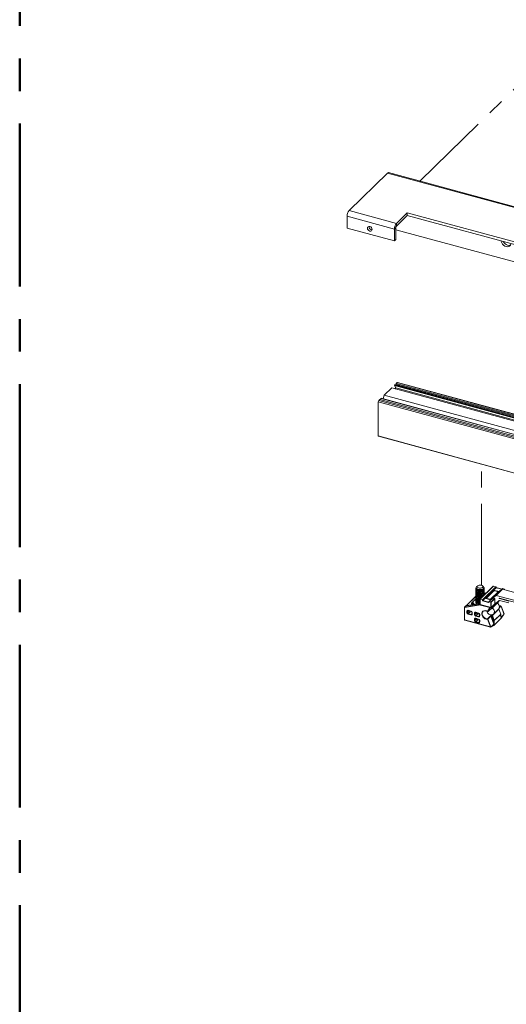
# Paper-space layout 'Sheet3' of a CAD drawing. Units: millimetres. Extents: x 0 to 420, y 0 to 297.
# Drawn here: x 212 to 250, y 173 to 250 of the extents above; entities that cross this region are included whole.
import ezdxf

# ---------------------------------------------------------------- set-up
doc = ezdxf.new("R2010")
doc.units = ezdxf.units.MM
doc.linetypes.add('CENTERX2', pattern=[20.32, 12.7, -2.54, 2.54, -2.54])
doc.linetypes.add('PHANTOM', pattern=[12.7, 6.35, -1.27, 1.27, -1.27, 1.27, -1.27])

psp = doc.layouts.new('Sheet3')

# ---------------------------------------------------------------- linework, layer by layer
at = {"color": 242, "linetype": 'CENTERX2', "lineweight": 50, "true_color": 0xdf2042}
psp.add_line((211.7048, 5.5539), (211.7048, 289.5708), dxfattribs=at)
at = {"color": 7, "linetype": 'PHANTOM', "lineweight": 18}
for p, q in [((242.934, 237.2894), (251.3317, 245.4859)), ((247.7396, 205.766), (247.7396, 215.2068))]:
    psp.add_line(p, q, dxfattribs=at)
at = {"color": 7, "linetype": 'Continuous', "lineweight": 18}
for p, q in [((240.4031, 237.9175), (237.4085, 234.9947)), ((397.7559, 195.1524), (240.4031, 237.9175)), ((397.8433, 195.1884), (240.4906, 237.9535)), ((237.4085, 234.9947), (241.0936, 233.9932)), ((237.2529, 234.5571), (240.938, 233.5556)), ((237.2529, 234.5571), (237.2529, 233.6285)), ((241.9492, 234.8283), (241.0936, 233.9932)), ((241.0936, 233.7789), (241.9492, 234.614)), ((391.9318, 194.0662), (241.9492, 234.8283)), ((241.9492, 234.614), (241.9492, 234.8283)), ((241.9492, 234.614), (391.76, 193.8986)), ((237.2529, 233.6285), (240.938, 232.627)), ((241.0547, 233.6695), (240.938, 233.5556)), ((240.938, 232.627), (240.938, 233.5556)), ((241.0547, 232.7409), (241.0547, 233.6695)), ((390.9206, 192.7728), (241.0547, 233.5031)), ((241.0936, 233.9932), (241.0936, 233.7789)), ((241.0547, 232.7409), (240.938, 232.627)), ((240.1465, 220.6011), (240.7299, 221.1705)), ((240.7299, 221.1705), (396.6086, 178.806)), ((240.9595, 221.3499), (396.8382, 178.9854)), ((241.0409, 221.1705), (240.9595, 221.3499)), ((240.9726, 221.3941), (241.0709, 221.4416)), ((240.9726, 221.3941), (396.8513, 179.0296)), ((240.9732, 221.1044), (241.0409, 221.1705)), ((241.0409, 221.1705), (396.9196, 178.806)), ((241.0709, 221.4416), (241.0799, 221.5122)), ((241.0709, 221.4416), (396.9496, 179.0771)), ((241.0799, 221.5122), (241.1577, 221.5881)), ((241.0799, 221.5122), (396.9586, 179.1477)), ((397.0364, 179.2236), (241.1577, 221.5881)), ((397.0582, 179.2326), (241.1795, 221.5971)), ((240.0771, 220.3127), (240.1465, 220.6011)), ((240.1465, 220.6011), (396.0252, 178.2366)), ((395.5585, 177.7097), (239.6798, 220.0742)), ((239.6798, 217.4162), (239.6798, 220.0742)), ((239.7187, 220.1836), (239.7965, 220.2595)), ((239.7187, 220.1836), (395.5974, 177.8191)), ((239.7965, 220.2595), (395.6752, 177.895)), ((239.8345, 220.2492), (239.9037, 220.3508)), ((239.9037, 220.3508), (395.7824, 177.9863)), ((395.792, 177.9927), (239.9133, 220.3572)), ((239.6798, 217.4162), (395.5585, 175.0517)), ((239.6883, 217.395), (395.567, 175.0305)), ((247.2908, 205.5402), (247.2908, 205.5211)), ((247.2908, 205.452), (247.2908, 205.4329)), ((247.2908, 205.3638), (247.2908, 205.3446)), ((247.2908, 205.2755), (247.2908, 205.2564)), ((247.2908, 205.1873), (247.2908, 205.1682)), ((247.2908, 205.0991), (247.2908, 205.0799)), ((247.4409, 205.735), (247.3766, 205.6909)), ((247.4529, 205.3738), (247.4825, 205.3647)), ((247.4529, 205.2855), (247.4825, 205.2764)), ((247.4529, 205.1973), (247.4825, 205.1882)), ((247.4529, 205.1091), (247.4825, 205.1)), ((247.4651, 205.4582), (247.4825, 205.4529)), ((248.6532, 205.71), (247.6187, 204.7003)), ((248.6649, 205.7123), (247.6304, 204.7026)), ((247.7657, 205.4529), (247.7831, 205.4582)), ((247.7657, 205.3647), (247.7952, 205.3738)), ((247.7657, 205.2764), (247.7952, 205.2855)), ((247.7657, 205.1882), (247.7952, 205.1973)), ((247.7657, 205.1), (247.7952, 205.1091)), ((247.8716, 205.6909), (247.8073, 205.735)), ((247.822, 204.6506), (248.8565, 205.6603)), ((248.8713, 205.642), (247.8367, 204.6323)), ((248.1146, 205.1842), (247.957, 205.1597)), ((247.9574, 205.5211), (247.9574, 205.5402)), ((247.9574, 205.4329), (247.9574, 205.452)), ((247.9574, 205.3446), (247.9574, 205.3638)), ((247.9574, 205.2564), (247.9574, 205.2755)), ((247.9574, 205.1682), (247.9574, 205.1873)), ((247.9574, 205.0799), (247.9574, 205.0991)), ((248.0234, 204.7573), (248.6846, 205.4026)), ((248.6629, 205.3214), (248.1281, 204.7994)), ((248.6804, 205.3249), (248.1456, 204.803)), ((248.4482, 204.6455), (249.0705, 205.2529)), ((248.4656, 204.6371), (249.1268, 205.2824)), ((248.4698, 204.7148), (249.0047, 205.2368)), ((248.6649, 205.7123), (248.8565, 205.6603)), ((248.8609, 205.6621), (248.6693, 205.7141)), ((248.7692, 205.343), (248.6764, 205.3282)), ((248.702, 205.353), (248.6766, 205.3282)), ((248.7732, 205.3397), (248.6804, 205.3249)), ((248.6846, 205.4026), (248.8713, 205.5848)), ((248.6846, 205.4026), (248.702, 205.353)), ((248.6846, 205.4026), (249.1268, 205.2824)), ((248.702, 205.353), (248.702, 205.3323)), ((248.7501, 205.3399), (248.702, 205.353)), ((248.976, 205.2846), (248.7732, 205.3397)), ((248.9825, 205.2873), (248.7797, 205.3424)), ((248.8713, 205.642), (248.8713, 205.5848)), ((248.8713, 205.5848), (249.3135, 205.4646)), ((248.8732, 205.5872), (248.8732, 205.646)), ((249.3162, 205.4669), (248.8732, 205.5873)), ((248.8804, 204.986), (249.3665, 205.4605)), ((249.3775, 205.4623), (248.8914, 204.9878)), ((249.0047, 205.2368), (248.976, 205.2846)), ((249.0261, 205.2282), (248.9974, 205.276)), ((249.0705, 205.2529), (248.9998, 205.2721)), ((249.0297, 205.213), (249.0297, 205.2154)), ((249.0705, 205.2529), (249.1268, 205.2824)), ((249.3798, 205.518), (249.1056, 205.2504)), ((249.3665, 205.4605), (249.1056, 205.2504)), ((249.1268, 205.2824), (249.3135, 205.4646)), ((249.3135, 205.4646), (249.3798, 205.518)), ((249.3803, 205.5185), (249.314, 205.4651)), ((251.6188, 204.8531), (249.3775, 205.4623)), ((249.3798, 205.518), (249.5198, 205.48)), ((249.5242, 205.4818), (249.3853, 205.5195)), ((249.5365, 205.4191), (249.5365, 205.4657)), ((247.2908, 204.9197), (246.5335, 204.1806)), ((247.6137, 204.3406), (246.6049, 204.1834)), ((247.0965, 204.26), (246.9774, 204.3575)), ((246.9774, 204.3575), (246.9774, 204.3575)), ((246.9991, 204.3889), (246.9991, 204.3398)), ((247.1914, 204.2748), (247.1656, 204.294)), ((247.2908, 205.0108), (247.2908, 204.9917)), ((247.2908, 204.9226), (247.2908, 204.9035)), ((247.2908, 204.8344), (247.2908, 204.8152)), ((247.2908, 204.7461), (247.2908, 204.727)), ((247.2908, 204.6579), (247.2908, 204.6388)), ((247.2908, 204.5697), (247.2908, 204.5505)), ((247.2908, 204.4814), (247.2908, 204.4623)), ((247.2908, 204.4408), (247.2914, 204.4515)), ((247.4529, 205.0208), (247.4825, 205.0117)), ((247.4529, 204.9326), (247.4825, 204.9235)), ((247.4529, 204.8444), (247.4825, 204.8353)), ((247.4529, 204.7561), (247.4825, 204.747)), ((247.4529, 204.6679), (247.4825, 204.6588)), ((247.4529, 204.5797), (247.4825, 204.5706)), ((247.4529, 204.4914), (247.4825, 204.4823)), ((247.4529, 204.4032), (247.4825, 204.3941)), ((247.6137, 204.6883), (247.6137, 204.2883)), ((247.6226, 204.6808), (247.6226, 204.2807)), ((247.8142, 204.6287), (247.6226, 204.6808)), ((247.6226, 204.2807), (248.4775, 204.0484)), ((247.626, 204.2723), (248.4809, 204.0399)), ((247.6304, 204.7026), (247.822, 204.6506)), ((247.7657, 205.0117), (247.7952, 205.0208)), ((247.7657, 204.9235), (247.7952, 204.9326)), ((247.8142, 204.5572), (247.8142, 204.6287)), ((248.2777, 204.4313), (247.8142, 204.5572)), ((247.8367, 204.5751), (248.0234, 204.7573)), ((247.8367, 204.6323), (247.8367, 204.5751)), ((247.8367, 204.5751), (248.279, 204.4549)), ((248.4656, 204.6371), (248.0234, 204.7573)), ((248.0234, 204.7573), (248.0797, 204.7457)), ((248.1209, 204.7859), (248.0797, 204.7457)), ((248.0797, 204.7457), (248.4482, 204.6455)), ((248.1206, 204.7815), (248.1206, 204.7346)), ((248.1504, 204.7299), (248.1217, 204.7777)), ((248.1456, 204.803), (248.1742, 204.7552)), ((248.1742, 204.7552), (248.377, 204.7)), ((248.3441, 204.4847), (248.2777, 204.4313)), ((248.279, 204.4549), (248.4656, 204.6371)), ((248.279, 204.4549), (248.3453, 204.5083)), ((248.4775, 204.4484), (248.3441, 204.4847)), ((248.3453, 204.5083), (248.6195, 204.7759)), ((248.3453, 204.5083), (248.4853, 204.4703)), ((248.377, 204.7), (248.4698, 204.7148)), ((248.4772, 204.6811), (248.3844, 204.6663)), ((248.4482, 204.6455), (248.4656, 204.6371)), ((248.4775, 204.0484), (248.4775, 204.4484)), ((248.4853, 204.4703), (248.7595, 204.7379)), ((248.497, 204.0441), (248.7711, 204.3117)), ((248.7742, 204.7196), (248.5001, 204.452)), ((248.5001, 204.452), (248.5001, 204.052)), ((248.5001, 204.052), (248.7742, 204.3196)), ((248.5426, 203.954), (249.0443, 204.4437)), ((248.5452, 203.9574), (249.0469, 204.4471)), ((248.8804, 204.986), (248.6195, 204.7759)), ((248.7595, 204.7379), (248.6195, 204.7759)), ((248.7742, 204.3196), (248.7742, 204.7196)), ((248.7841, 204.3133), (249.1347, 204.5955)), ((251.1327, 204.3786), (248.8914, 204.9878)), ((249.0488, 204.4495), (249.1245, 204.5873)), ((249.1197, 204.5786), (249.1391, 204.5975)), ((250.9705, 204.2798), (249.1391, 204.7776)), ((249.1391, 204.7419), (249.8798, 204.5406)), ((249.1456, 204.5972), (249.8798, 204.3977)), ((246.4077, 204.0547), (246.4077, 203.0854)), ((246.5187, 204.1736), (246.4152, 204.0726)), ((247.6536, 204.2354), (246.421, 204.0433)), ((246.421, 204.0433), (246.421, 203.074)), ((246.5273, 204.1778), (246.4237, 204.0767)), ((246.5319, 204.179), (246.5318, 204.1789)), ((246.5329, 204.18), (246.5319, 204.179)), ((246.5979, 203.6521), (246.5979, 203.7592)), ((246.6317, 203.7646), (246.6317, 203.6574)), ((246.6937, 203.826), (246.9148, 203.7659)), ((246.9148, 203.4731), (246.6937, 203.5332)), ((246.6988, 203.8133), (246.9199, 203.7532)), ((246.8493, 203.7064), (246.7054, 203.566)), ((246.7054, 203.566), (246.9265, 203.5059)), ((246.8493, 203.7064), (246.9961, 203.6665)), ((246.9973, 203.6584), (246.9973, 203.5513)), ((247.0106, 203.647), (247.0106, 203.5399)), ((247.1875, 203.4918), (247.1875, 203.599)), ((247.2213, 203.6044), (247.2213, 203.4972)), ((247.2833, 203.6658), (247.5044, 203.6057)), ((247.2884, 203.6531), (247.5095, 203.593)), ((247.4389, 203.5462), (247.295, 203.4057)), ((247.4389, 203.5462), (247.5857, 203.5063)), ((247.5869, 203.4982), (247.5869, 203.391)), ((247.6002, 203.4868), (247.6002, 203.3797)), ((248.384, 204.0381), (247.6596, 204.235)), ((248.2147, 203.7302), (248.384, 204.0381)), ((248.2438, 203.7237), (248.4951, 203.969)), ((248.4157, 204.035), (248.2464, 203.7271)), ((248.2464, 203.7271), (248.4973, 203.972)), ((248.4914, 203.9653), (248.5097, 203.9522)), ((248.495, 203.969), (248.4973, 203.972)), ((248.5831, 204.1282), (248.4976, 203.9725)), ((248.5519, 203.4315), (248.6083, 203.4866)), ((249.087, 203.903), (248.5853, 203.4134)), ((248.6749, 203.526), (249.0638, 203.9056)), ((248.735, 203.0245), (249.2367, 203.5141)), ((249.2384, 203.5054), (248.7367, 203.0158)), ((249.2367, 203.5141), (249.087, 203.903)), ((249.2396, 203.5204), (249.0899, 203.9093)), ((249.2384, 203.3669), (249.2384, 203.5054)), ((249.2413, 203.3729), (249.2413, 203.5114)), ((249.4902, 203.5438), (249.2611, 204.1389)), ((249.4931, 203.5501), (249.264, 204.1452)), ((249.4902, 203.5438), (249.4535, 203.4757)), ((249.4551, 203.4611), (249.4918, 203.5293)), ((246.421, 203.074), (248.4314, 202.5276)), ((246.4261, 203.0613), (248.4365, 202.5149)), ((247.1875, 203.0275), (247.1875, 203.1347)), ((247.2213, 203.1401), (247.2213, 203.0329)), ((247.5044, 203.3128), (247.2833, 203.3729)), ((247.2833, 203.2015), (247.5044, 203.1414)), ((247.5044, 202.8485), (247.2833, 202.9086)), ((247.2884, 203.1888), (247.5095, 203.1287)), ((247.295, 203.4057), (247.5161, 203.3457)), ((247.4389, 203.0819), (247.295, 202.9414)), ((247.295, 202.9414), (247.5161, 202.8814)), ((247.4389, 203.0819), (247.5857, 203.042)), ((247.5869, 203.0339), (247.5869, 202.9267)), ((247.6002, 203.0225), (247.6002, 202.9154)), ((248.4314, 202.5276), (248.2023, 203.1227)), ((248.2068, 203.1563), (248.446, 203.3898)), ((248.4736, 203.3702), (248.2344, 203.1368)), ((248.2344, 203.1368), (248.4635, 202.5417)), ((248.7117, 202.7517), (248.4736, 203.3702)), ((248.5057, 203.3843), (248.7029, 202.8718)), ((248.5183, 202.5629), (248.7117, 202.7517)), ((248.7134, 202.743), (248.52, 202.5542)), ((248.7029, 203.0104), (248.5532, 203.3993)), ((248.5853, 203.4134), (248.735, 203.0245)), ((248.6927, 202.634), (249.2732, 203.2006)), ((248.6973, 202.6459), (249.2778, 203.2124)), ((248.7029, 202.8718), (248.7029, 203.0104)), ((248.7367, 203.0158), (248.7367, 202.8772)), ((249.2601, 203.2869), (249.4535, 203.4757)), ((249.4552, 203.467), (249.2618, 203.2782)), ((249.2762, 203.2042), (249.4536, 203.4587)), ((249.2778, 203.2124), (249.4552, 203.467)), ((248.4521, 202.5157), (248.5069, 202.5369)), ((248.5183, 202.5629), (248.4635, 202.5417)), ((248.5093, 202.538), (248.6867, 202.6297)), ((248.52, 202.5542), (248.6973, 202.6459))]:
    psp.add_line(p, q, dxfattribs=at)
at = {"color": 174, "linetype": 'Continuous', "lineweight": 18}
for p, q in [((247.9787, 205.0516), (247.9514, 205.0474)), ((248.1123, 205.182), (247.9568, 205.1578)), ((247.9574, 205.0813), (248.0189, 205.0909)), ((249.5198, 205.48), (249.4746, 205.4359)), ((249.5008, 205.4288), (249.5346, 205.4617)), ((249.5346, 205.4617), (249.5346, 205.4196)), ((246.4237, 204.0767), (247.6452, 204.267)), ((247.2908, 204.9062), (246.5493, 204.1826)), ((247.6137, 204.3387), (246.5999, 204.1807)), ((246.9597, 204.3853), (247.0908, 204.5133)), ((247.0854, 204.2583), (246.9616, 204.3596)), ((246.9991, 204.3748), (246.9818, 204.3579)), ((246.9818, 204.3579), (246.9818, 204.3539)), ((247.1984, 204.6183), (247.2493, 204.668)), ((247.2916, 204.6817), (247.294, 204.6818)), ((248.1217, 204.7777), (248.1217, 204.7343)), ((248.1504, 204.7265), (248.1504, 204.7299)), ((248.3844, 204.6663), (248.3844, 204.6629)), ((248.4772, 204.6738), (248.4772, 204.6811)), ((249.0469, 204.4471), (249.1236, 204.5865)), ((249.0488, 204.4495), (249.0469, 204.4471)), ((249.1208, 204.5805), (249.1379, 204.5972)), ((249.1677, 204.7698), (249.1391, 204.7419)), ((246.533, 204.18), (246.5319, 204.179)), ((246.5493, 204.1826), (246.5698, 204.177)), ((246.6871, 203.8187), (246.6317, 203.7646)), ((246.7712, 203.7936), (246.6317, 203.6574)), ((246.9973, 203.575), (246.9265, 203.5059)), ((247.2767, 203.6585), (247.2213, 203.6044)), ((247.3608, 203.6334), (247.2213, 203.4972)), ((248.4338, 204.0527), (248.4157, 204.035)), ((248.5135, 203.9605), (248.6317, 204.1756)), ((248.7038, 204.246), (248.5452, 203.9574)), ((249.2611, 204.1389), (249.1203, 204.0014)), ((249.1298, 204.0572), (249.2336, 204.1584)), ((247.2767, 203.1942), (247.2213, 203.1401)), ((247.3608, 203.1691), (247.2213, 203.0329)), ((247.5869, 203.4148), (247.5161, 203.3457)), ((247.5869, 202.9505), (247.5161, 202.8814)), ((249.2391, 203.3414), (249.2601, 203.2869))]:
    psp.add_line(p, q, dxfattribs=at)
at = {"color": 7, "linetype": 'Continuous', "lineweight": 18, "flags": 128}
for points in [[(239.206, 233.5263), (239.192, 233.5985), (239.1521, 233.6672), (239.0923, 233.7222), (239.0218, 233.755), (238.9513, 233.7605), (238.8915, 233.7381), (238.8516, 233.691), (238.8375, 233.6265), (238.8516, 233.5543), (238.8915, 233.4855), (238.9513, 233.4306), (239.0218, 233.3978), (239.0923, 233.3922), (239.1521, 233.4147), (239.192, 233.4618), (239.206, 233.5263)], [(250.0396, 232.4152), (250.0305, 232.3672), (249.993, 232.2848), (249.9317, 232.2216), (249.851, 232.1822), (249.7564, 232.1693), (249.6547, 232.1837), (249.553, 232.2246), (249.4585, 232.2889), (249.3777, 232.3722), (249.3164, 232.4686), (249.279, 232.5714), (249.2699, 232.6244)], [(250.0093, 232.3122), (249.9677, 232.2961), (249.8731, 232.2832), (249.7714, 232.2976), (249.6697, 232.3384), (249.5751, 232.4028), (249.4944, 232.4861), (249.4346, 232.5796)], [(239.6883, 217.395), (239.686, 217.3961), (239.6839, 217.3983), (239.6821, 217.4016), (239.6809, 217.4057), (239.6801, 217.4106), (239.6798, 217.4162)], [(247.5898, 205.3503), (247.4936, 205.3631), (247.409, 205.3899), (247.3435, 205.4284), (247.3029, 205.4751), (247.2908, 205.5211)], [(247.5898, 205.2621), (247.4936, 205.2749), (247.409, 205.3017), (247.3435, 205.3402), (247.3029, 205.3869), (247.2908, 205.4329)], [(247.5898, 205.1738), (247.4936, 205.1866), (247.409, 205.2135), (247.3435, 205.2519), (247.3029, 205.2987), (247.2908, 205.3446)], [(247.5898, 205.0856), (247.4936, 205.0984), (247.409, 205.1252), (247.3435, 205.1637), (247.3029, 205.2104), (247.2908, 205.2564)], [(247.5898, 204.9974), (247.4936, 205.0102), (247.409, 205.037), (247.3435, 205.0755), (247.3029, 205.1222), (247.2908, 205.1682)], [(247.5898, 204.9091), (247.4936, 204.9219), (247.409, 204.9488), (247.3435, 204.9872), (247.3029, 205.034), (247.2908, 205.0799)], [(247.5898, 205.3695), (247.4936, 205.3823), (247.409, 205.4091), (247.3435, 205.4476), (247.3029, 205.4943), (247.2909, 205.5451), (247.3085, 205.5954), (247.315, 205.6045)], [(247.5898, 205.2812), (247.4936, 205.294), (247.409, 205.3209), (247.3435, 205.3593), (247.3029, 205.406), (247.2909, 205.4568), (247.2976, 205.4865)], [(247.5898, 205.193), (247.4936, 205.2058), (247.409, 205.2326), (247.3435, 205.2711), (247.3029, 205.3178), (247.2909, 205.3686), (247.2976, 205.3983)], [(247.5898, 205.1048), (247.4936, 205.1176), (247.409, 205.1444), (247.3435, 205.1829), (247.3029, 205.2296), (247.2909, 205.2804), (247.2976, 205.3101)], [(247.5898, 205.0165), (247.4936, 205.0293), (247.409, 205.0562), (247.3435, 205.0946), (247.3029, 205.1413), (247.2909, 205.1921), (247.2976, 205.2218)], [(247.5898, 204.9283), (247.4936, 204.9411), (247.409, 204.9679), (247.3435, 205.0064), (247.3029, 205.0531), (247.2909, 205.1039), (247.2976, 205.1336)], [(247.5898, 204.8401), (247.4936, 204.8529), (247.409, 204.8797), (247.3435, 204.9182), (247.3029, 204.9649), (247.2909, 205.0157), (247.2976, 205.0454)], [(247.8716, 205.6909), (247.892, 205.6751), (247.9268, 205.6285), (247.9321, 205.5787), (247.9072, 205.5305), (247.8546, 205.4886), (247.7794, 205.4571), (247.689, 205.4392), (247.5923, 205.4365), (247.4987, 205.4493), (247.4173, 205.4764), (247.3562, 205.5151), (247.3213, 205.5617), (247.3161, 205.6115), (247.341, 205.6597), (247.3766, 205.6909)], [(247.3961, 205.6762), (247.42, 205.7178), (247.4715, 205.7521), (247.5436, 205.7746), (247.6265, 205.7821), (247.7091, 205.7737), (247.7803, 205.7505), (247.8303, 205.7156), (247.8525, 205.6737), (247.8438, 205.6306), (247.8055, 205.592), (247.7427, 205.5631), (247.6638, 205.5478), (247.5796, 205.5483), (247.5014, 205.5644), (247.4398, 205.5939), (247.403, 205.633), (247.3961, 205.6762)], [(247.5957, 205.4335), (247.5082, 205.4459), (247.4825, 205.4529)], [(247.5957, 205.3453), (247.5082, 205.3577), (247.4825, 205.3647)], [(247.5957, 205.257), (247.5082, 205.2694), (247.4825, 205.2764)], [(247.5957, 205.1688), (247.5082, 205.1812), (247.4825, 205.1882)], [(247.5957, 205.0806), (247.5082, 205.093), (247.4825, 205.1)], [(247.9332, 205.6045), (247.955, 205.561), (247.9522, 205.5099), (247.9202, 205.4614), (247.862, 205.42), (247.7826, 205.3892), (247.6891, 205.3719), (247.5898, 205.3695)], [(247.9574, 205.5211), (247.9522, 205.4907), (247.9202, 205.4423), (247.862, 205.4008), (247.7826, 205.3701), (247.6891, 205.3527), (247.5898, 205.3503)], [(247.9506, 205.4865), (247.955, 205.4728), (247.9522, 205.4217), (247.9202, 205.3732), (247.862, 205.3317), (247.7826, 205.301), (247.6891, 205.2836), (247.5898, 205.2812)], [(247.9574, 205.4329), (247.9522, 205.4025), (247.9202, 205.354), (247.862, 205.3126), (247.7826, 205.2818), (247.6891, 205.2645), (247.5898, 205.2621)], [(247.9506, 205.3983), (247.955, 205.3846), (247.9522, 205.3334), (247.9202, 205.285), (247.862, 205.2435), (247.7826, 205.2127), (247.6891, 205.1954), (247.5898, 205.193)], [(247.9574, 205.3446), (247.9522, 205.3143), (247.9202, 205.2658), (247.862, 205.2244), (247.7826, 205.1936), (247.6891, 205.1762), (247.5898, 205.1738)], [(247.9506, 205.3101), (247.955, 205.2963), (247.9522, 205.2452), (247.9202, 205.1967), (247.862, 205.1553), (247.7826, 205.1245), (247.6891, 205.1072), (247.5898, 205.1048)], [(247.9574, 205.2564), (247.9522, 205.226), (247.9202, 205.1776), (247.862, 205.1361), (247.7826, 205.1053), (247.6891, 205.088), (247.5898, 205.0856)], [(247.9506, 205.2218), (247.955, 205.2081), (247.9522, 205.157), (247.9202, 205.1085), (247.862, 205.067), (247.7826, 205.0363), (247.6891, 205.0189), (247.5898, 205.0165)], [(247.9574, 205.1682), (247.9522, 205.1378), (247.9202, 205.0893), (247.862, 205.0479), (247.7826, 205.0171), (247.6891, 204.9998), (247.5898, 204.9974)], [(247.9506, 205.1336), (247.955, 205.1199), (247.9522, 205.0687), (247.9202, 205.0203), (247.862, 204.9788), (247.7826, 204.948), (247.6891, 204.9307), (247.5898, 204.9283)], [(247.9574, 205.0799), (247.9522, 205.0496), (247.9202, 205.0011), (247.862, 204.9597), (247.7826, 204.9289), (247.6891, 204.9115), (247.5898, 204.9091)], [(247.7657, 205.4529), (247.6864, 205.4364), (247.5957, 205.4335)], [(247.7657, 205.3647), (247.6864, 205.3482), (247.5957, 205.3453)], [(247.7657, 205.2764), (247.6864, 205.2599), (247.5957, 205.257)], [(247.7657, 205.1882), (247.6864, 205.1717), (247.5957, 205.1688)], [(247.7657, 205.1), (247.6864, 205.0835), (247.5957, 205.0806)], [(247.9499, 205.0471), (247.955, 205.0316), (247.9556, 205.029)], [(247.1656, 204.294), (247.1775, 204.2841), (247.1882, 204.2743)], [(247.5898, 204.8209), (247.4936, 204.8337), (247.409, 204.8605), (247.3435, 204.899), (247.3029, 204.9457), (247.2908, 204.9917)], [(247.6516, 204.7324), (247.5898, 204.7327), (247.4936, 204.7455), (247.409, 204.7723), (247.3435, 204.8108), (247.3029, 204.8575), (247.2908, 204.9035)], [(247.6137, 204.6436), (247.5898, 204.6444), (247.4936, 204.6572), (247.409, 204.6841), (247.3435, 204.7225), (247.3029, 204.7693), (247.2908, 204.8152)], [(247.6137, 204.5554), (247.5898, 204.5562), (247.4936, 204.569), (247.409, 204.5958), (247.3435, 204.6343), (247.3029, 204.681), (247.2908, 204.727)], [(247.6137, 204.4672), (247.5898, 204.468), (247.4936, 204.4808), (247.409, 204.5076), (247.3435, 204.5461), (247.3029, 204.5928), (247.2908, 204.6388)], [(247.6137, 204.3789), (247.5898, 204.3797), (247.4936, 204.3925), (247.409, 204.4194), (247.3435, 204.4578), (247.3029, 204.5045), (247.2908, 204.5505)], [(247.6725, 204.7528), (247.5898, 204.7518), (247.4936, 204.7646), (247.409, 204.7915), (247.3435, 204.8299), (247.3029, 204.8766), (247.2909, 204.9274), (247.2976, 204.9571)], [(247.6137, 204.6628), (247.5898, 204.6636), (247.4936, 204.6764), (247.409, 204.7032), (247.3435, 204.7417), (247.3029, 204.7884), (247.2909, 204.8392), (247.2976, 204.8689)], [(247.6137, 204.5745), (247.5898, 204.5754), (247.4936, 204.5882), (247.409, 204.615), (247.3435, 204.6535), (247.3029, 204.7002), (247.2909, 204.751), (247.2976, 204.7807)], [(247.6137, 204.4863), (247.5898, 204.4871), (247.4936, 204.4999), (247.409, 204.5268), (247.3435, 204.5652), (247.3029, 204.6119), (247.2909, 204.6627), (247.2976, 204.6924)], [(247.6137, 204.3981), (247.5898, 204.3989), (247.4936, 204.4117), (247.409, 204.4385), (247.3435, 204.477), (247.3029, 204.5237), (247.2909, 204.5745), (247.2976, 204.6042)], [(247.4979, 204.3225), (247.4936, 204.3235), (247.409, 204.3503), (247.3435, 204.3888), (247.3029, 204.4355), (247.2909, 204.4863), (247.2976, 204.516)], [(247.5957, 204.9923), (247.5082, 205.0047), (247.4825, 205.0117)], [(247.5957, 204.9041), (247.5082, 204.9165), (247.4825, 204.9235)], [(247.5957, 204.8159), (247.5082, 204.8283), (247.4825, 204.8353)], [(247.782, 204.8597), (247.6891, 204.8425), (247.5898, 204.8401)], [(247.7557, 204.834), (247.6891, 204.8233), (247.5898, 204.8209)], [(247.7657, 205.0117), (247.6864, 204.9952), (247.5957, 204.9923)], [(247.7657, 204.9235), (247.6864, 204.907), (247.5957, 204.9041)], [(247.7534, 204.8317), (247.6864, 204.8188), (247.5957, 204.8159)], [(249.0638, 203.9056), (249.1031, 203.9585), (249.1256, 204.0239), (249.1297, 204.0975), (249.1149, 204.1749), (249.0824, 204.2516), (249.0338, 204.3229), (248.9785, 204.3794)], [(249.1391, 204.7776), (249.132, 204.7782), (249.126, 204.7759), (249.122, 204.7712), (249.1206, 204.7647), (249.122, 204.7575), (249.126, 204.7507), (249.132, 204.7452), (249.1391, 204.7419)], [(246.5999, 204.1807), (246.6023, 204.1825), (246.6049, 204.1834)], [(248.2023, 203.1227), (248.1053, 203.1319), (248.0073, 203.1694), (247.9168, 203.232), (247.8416, 203.3144), (247.7883, 203.4093), (247.7614, 203.5086), (247.7634, 203.6037), (247.7939, 203.6863), (247.8505, 203.7493), (247.9281, 203.7873), (248.02, 203.7969), (248.1184, 203.7773), (248.2147, 203.7302)], [(248.2184, 203.7237), (248.1285, 203.7677), (248.0366, 203.786), (247.9507, 203.7771), (247.8782, 203.7416), (247.8254, 203.6828), (247.7968, 203.6056), (247.795, 203.5168), (247.8201, 203.4241), (247.8699, 203.3354), (247.9401, 203.2584), (248.0246, 203.1999), (248.1162, 203.1649), (248.2068, 203.1563)], [(248.62, 203.4875), (248.6745, 203.5256), (248.7142, 203.5789), (248.7367, 203.6443), (248.7407, 203.7179), (248.726, 203.7953), (248.6934, 203.872), (248.6449, 203.9433), (248.5896, 203.9998)], [(249.2336, 204.1584), (249.1429, 204.167), (249.115, 204.1749)]]:
    psp.add_lwpolyline(points, dxfattribs=at)
at = {"color": 7, "linetype": 'PHANTOM', "lineweight": 18, "flags": 128}
psp.add_lwpolyline([(247.8716, 205.6909), (247.902, 205.6655), (247.9306, 205.6178), (247.9292, 205.5679), (247.8979, 205.5207), (247.8399, 205.4807), (247.7607, 205.452), (247.6681, 205.4372), (247.5713, 205.438), (247.4796, 205.4541), (247.402, 205.484), (247.3462, 205.5247), (247.3176, 205.5724), (247.319, 205.6223), (247.3502, 205.6695), (247.3766, 205.6909)], dxfattribs=at)
at = {"color": 174, "linetype": 'Continuous', "lineweight": 18, "flags": 128}
for points in [[(246.9799, 204.3556), (246.9804, 204.3563), (246.9818, 204.3579)], [(247.6137, 204.6883), (247.6138, 204.6875), (247.6145, 204.6858), (247.6157, 204.6843), (247.6176, 204.6829), (247.6199, 204.6817), (247.6226, 204.6808)], [(247.6137, 204.2883), (247.6138, 204.2874), (247.6145, 204.2858), (247.6157, 204.2842), (247.6176, 204.2829), (247.6199, 204.2817), (247.6226, 204.2807)], [(247.6226, 204.2807), (247.6228, 204.2781), (247.6232, 204.2759), (247.6239, 204.2741), (247.6249, 204.2729), (247.626, 204.2723)], [(249.0443, 204.4437), (249.0446, 204.444), (249.0469, 204.4471)], [(246.421, 204.0433), (246.4169, 204.0447), (246.4134, 204.0465), (246.4107, 204.0486), (246.4088, 204.0509), (246.4078, 204.0534), (246.4077, 204.0547)], [(246.9973, 203.6584), (246.9974, 203.6571), (246.9984, 203.6546), (247.0003, 203.6523), (247.003, 203.6502), (247.0065, 203.6484), (247.0106, 203.647)], [(247.0106, 203.5399), (247.0065, 203.5413), (247.003, 203.5431), (247.0003, 203.5452), (246.9984, 203.5475), (246.9974, 203.55), (246.9973, 203.5513)], [(247.5869, 203.4981), (247.587, 203.4969), (247.588, 203.4944), (247.5899, 203.4921), (247.5927, 203.49), (247.5961, 203.4882), (247.6002, 203.4868)], [(248.2128, 203.7206), (248.2125, 203.7209), (248.2122, 203.7222), (248.2125, 203.7242), (248.2134, 203.7269), (248.2147, 203.7302)], [(248.2438, 203.7237), (248.2443, 203.7242), (248.2464, 203.7271)], [(248.4775, 204.0484), (248.4777, 204.0457), (248.4781, 204.0435), (248.4789, 204.0417), (248.4798, 204.0405), (248.4809, 204.0399)], [(248.5426, 203.954), (248.5429, 203.9543), (248.5452, 203.9574)], [(249.0899, 203.9093), (249.0901, 203.9089), (249.0899, 203.9072), (249.0889, 203.9052), (249.087, 203.903)], [(249.2396, 203.5204), (249.2398, 203.52), (249.2396, 203.5183), (249.2386, 203.5163), (249.2367, 203.5141)], [(249.264, 204.1452), (249.2642, 204.1448), (249.264, 204.1431), (249.263, 204.1411), (249.2611, 204.1389)], [(249.4931, 203.5501), (249.4932, 203.5497), (249.4931, 203.548), (249.4921, 203.546), (249.4902, 203.5438)], [(246.421, 203.074), (246.4169, 203.0754), (246.4134, 203.0772), (246.4107, 203.0793), (246.4088, 203.0816), (246.4078, 203.0841), (246.4077, 203.0854)], [(246.421, 203.074), (246.4212, 203.0706), (246.4216, 203.0676), (246.4224, 203.0652), (246.4235, 203.0632), (246.4248, 203.0619), (246.4261, 203.0613)], [(247.6002, 203.3797), (247.5961, 203.381), (247.5927, 203.3828), (247.5899, 203.3849), (247.588, 203.3872), (247.587, 203.3897), (247.5869, 203.391)], [(247.5869, 203.0338), (247.587, 203.0326), (247.588, 203.0301), (247.5899, 203.0278), (247.5927, 203.0257), (247.5961, 203.0239), (247.6002, 203.0225)], [(247.6002, 202.9154), (247.5961, 202.9167), (247.5927, 202.9185), (247.5899, 202.9206), (247.588, 202.9229), (247.587, 202.9254), (247.5869, 202.9267)], [(248.4314, 202.5276), (248.4315, 202.5242), (248.432, 202.5213), (248.4328, 202.5188), (248.4339, 202.5168), (248.4352, 202.5155), (248.4365, 202.5149)]]:
    psp.add_lwpolyline(points, dxfattribs=at)
at = {"color": 7, "linetype": 'Continuous', "lineweight": 18}
for centre, radius, start, end in [((240.476, 237.8645), 0.0901, 80.73183, 143.967528), ((237.9346, 234.5612), 0.6817, 140.512944, 180.343437), ((239.1934, 233.7439), 0.2386, 175.889983, 272.720084), ((241.6197, 233.5597), 0.6817, 140.512944, 180.343437), ((241.2251, 233.6705), 0.1704, 140.512944, 180.343437), ((241.0015, 221.3614), 0.0436, 131.506334, 195.435216), ((241.1759, 221.5748), 0.0225, 80.73183, 143.967528), ((239.8502, 220.0752), 0.1704, 140.512944, 180.343437), ((239.9134, 220.3467), 0.0104, 90.188244, 157.100782), ((248.6649, 205.6981), 0.0167, 74.795487, 134.305034), ((248.6804, 205.3035), 0.025, 99.047475, 134.305034), ((248.7732, 205.3183), 0.025, 74.795487, 99.047475), ((248.851, 205.6408), 0.0202, 3.391562, 74.33381), ((248.8565, 205.646), 0.0167, 0, 74.795487), ((248.976, 205.2632), 0.025, 30.97573, 74.795487), ((249.0047, 205.2154), 0.025, 0, 30.97573), ((249.3737, 205.4507), 0.0122, 71.994581, 126.170471), ((249.5144, 205.4605), 0.0202, 3.391562, 74.33381), ((249.5198, 205.4657), 0.0167, 0, 74.795487), ((246.9701, 204.3732), 0.016, 130.631715, 237.822394), ((246.9515, 204.3561), 0.0304, 3.391562, 74.33381), ((247.9457, 203.7876), 1.1214, 135.557304, 147.575405), ((246.8168, 203.8752), 0.545, 50.210332, 70.465273), ((247.2581, 204.441), 0.1737, 130.631715, 237.822394), ((247.4941, 204.2243), 0.4932, 114.314613, 135.043811), ((247.4557, 204.2313), 0.4617, 110.919265, 132.293849), ((247.2892, 204.6171), 0.0647, 87.844315, 128.069228), ((247.4833, 204.5113), 0.1986, 194.277264, 261.220808), ((247.4497, 204.4641), 0.1588, 184.215791, 256.918947), ((247.6221, 205.2174), 0.4907, 253.466327, 272.843486), ((247.6203, 205.1213), 0.4826, 253.406706, 269.21727), ((247.6203, 205.0331), 0.4826, 253.406706, 269.21727), ((247.6203, 204.9448), 0.4826, 253.406706, 269.21727), ((247.6203, 204.8566), 0.4826, 253.406706, 269.21727), ((247.6304, 204.6883), 0.0167, 134.305034, 180), ((247.6304, 204.2883), 0.0167, 180, 254.795487), ((247.6567, 204.681), 0.0341, 140.512944, 180.343437), ((247.8483, 204.6289), 0.0341, 140.512944, 180.343437), ((247.8219, 204.6532), 0.0257, 252.696035, 305.398915), ((247.8165, 204.6311), 0.0202, 3.391562, 74.33381), ((248.1456, 204.7815), 0.025, 134.305034, 180), ((248.1492, 204.7756), 0.0276, 97.546624, 175.597223), ((248.1779, 204.7278), 0.0276, 97.546624, 175.597223), ((248.3076, 204.6672), 0.0769, 359.366728, 25.330215), ((248.4004, 204.6819), 0.0769, 359.366728, 25.330215), ((248.5116, 204.4486), 0.0341, 140.512944, 180.343437), ((248.4852, 204.4729), 0.0257, 252.696035, 305.398915), ((248.4799, 204.4508), 0.0202, 3.391562, 74.33381), ((248.754, 204.7184), 0.0202, 3.391562, 74.33381), ((248.7688, 204.3332), 0.0251, 266.958267, 307.530039), ((248.7635, 204.3192), 0.0108, 315.357234, 1.908524), ((248.8876, 204.9762), 0.0122, 71.994581, 126.170471), ((249.0269, 204.4616), 0.025, 314.305034, 331.201804), ((249.1419, 204.5856), 0.0122, 71.994581, 126.170471), ((246.4327, 204.0547), 0.025, 134.305034, 180), ((246.4509, 204.0577), 0.0332, 144.952481, 205.664009), ((246.5362, 204.1558), 0.025, 74.960989, 134.305034), ((246.5375, 204.16), 0.0205, 75.265988, 120.072023), ((246.5437, 204.187), 0.00722, 262.770687, 321.708923), ((246.6683, 203.7603), 0.0704, 68.862298, 180.922255), ((246.6093, 203.796), 0.0385, 252.696035, 305.398915), ((246.6093, 203.6889), 0.0385, 252.696035, 305.398915), ((246.7292, 203.6599), 0.1316, 183.391562, 254.33381), ((246.6858, 203.7655), 0.0542, 68.862298, 180.922255), ((246.7327, 203.6634), 0.1012, 183.391562, 254.33381), ((246.7448, 203.5335), 0.0511, 140.512944, 180.343437), ((246.8772, 203.8047), 0.1021, 186.917456, 254.146143), ((246.8793, 203.6393), 0.1316, 3.391562, 74.33381), ((246.9402, 203.5388), 0.0704, 248.862298, 0.922255), ((246.9659, 203.4734), 0.0511, 140.512944, 180.343437), ((246.892, 203.6515), 0.1055, 3.77663, 74.675898), ((246.946, 203.5564), 0.0542, 248.862298, 0.922255), ((247.2579, 203.6001), 0.0704, 68.862298, 180.922255), ((247.199, 203.6358), 0.0385, 252.696035, 305.398915), ((247.199, 203.5286), 0.0385, 252.696035, 305.398915), ((247.3188, 203.4996), 0.1316, 183.391562, 254.33381), ((247.2754, 203.6052), 0.0542, 68.862298, 180.922255), ((247.3223, 203.5032), 0.1012, 183.391562, 254.33381), ((247.4668, 203.6444), 0.1021, 186.917456, 254.146143), ((247.4689, 203.479), 0.1316, 3.391562, 74.33381), ((247.4817, 203.4912), 0.1055, 3.77663, 74.675898), ((247.6557, 204.2212), 0.0143, 74.137725, 98.140639), ((248.514, 203.8773), 0.402, 195.754251, 283.5758), ((248.2264, 203.7416), 0.025, 237.156467, 254.795487), ((248.2326, 203.7499), 0.0266, 227.706453, 301.218076), ((248.2264, 203.7416), 0.025, 254.795487, 314.305034), ((248.4019, 204.0578), 0.0266, 227.706453, 301.218076), ((248.4852, 204.0729), 0.0257, 252.696035, 305.398915), ((248.4853, 204.056), 0.0167, 254.795487, 314.305034), ((248.5637, 203.9361), 0.0755, 151.198565, 151.675659), ((248.2124, 203.577), 0.4876, 51.861921, 54.204903), ((248.5252, 203.9719), 0.025, 231.864461, 254.795487), ((248.5314, 203.9802), 0.0266, 227.706453, 301.218076), ((248.5252, 203.9719), 0.025, 254.795487, 314.305034), ((248.6155, 203.4687), 0.0193, 76.611587, 111.914305), ((249.0666, 203.9003), 0.025, 21.053549, 60.335433), ((249.2399, 204.1525), 0.00867, 94.469373, 137.036224), ((249.2331, 204.1286), 0.0298, 20.221848, 89.121604), ((249.2141, 203.5052), 0.0243, 0.56217, 21.550358), ((249.2407, 204.1362), 0.025, 21.053549, 93.371019), ((249.2163, 203.5114), 0.025, 360, 21.053549), ((249.4698, 203.5411), 0.025, 331.672118, 21.053549), ((246.4327, 203.0854), 0.025, 180, 254.795487), ((247.2579, 203.1358), 0.0704, 68.862298, 180.922255), ((247.199, 203.1715), 0.0385, 252.696035, 305.398915), ((247.199, 203.0643), 0.0385, 252.696035, 305.398915), ((247.3188, 203.0353), 0.1316, 183.391562, 254.33381), ((247.2754, 203.1409), 0.0542, 68.862298, 180.922255), ((247.3223, 203.0389), 0.1012, 183.391562, 254.33381), ((247.3344, 203.3732), 0.0511, 140.512944, 180.343437), ((247.3344, 202.9089), 0.0511, 140.512944, 180.343437), ((247.4668, 203.1801), 0.1021, 186.917456, 254.146143), ((247.5298, 203.3785), 0.0704, 248.862298, 0.922255), ((247.5555, 203.3131), 0.0511, 140.512944, 180.343437), ((247.4689, 203.0147), 0.1316, 3.391562, 74.33381), ((247.5298, 202.9142), 0.0704, 248.862298, 0.922255), ((247.5555, 202.8488), 0.0511, 140.512944, 180.343437), ((247.4817, 203.0269), 0.1055, 3.77663, 74.675898), ((247.5356, 203.3962), 0.0542, 248.862298, 0.922255), ((247.5356, 202.9319), 0.0542, 248.862298, 0.922255), ((248.2358, 203.1353), 0.0358, 144.052669, 200.602921), ((248.1936, 203.1861), 0.064, 277.806367, 309.599563), ((248.2064, 203.1265), 0.0298, 20.221848, 89.121604), ((248.5322, 203.2812), 0.1386, 100.264338, 128.426636), ((248.4456, 203.3599), 0.0298, 20.221848, 89.121604), ((248.5252, 203.2962), 0.0903, 102.514922, 124.891008), ((248.5338, 203.3995), 0.0319, 145.406497, 208.272538), ((248.4549, 203.6291), 0.2499, 281.71432, 293.168511), ((248.4601, 203.6462), 0.2335, 281.71432, 293.168511), ((248.5753, 203.4163), 0.0279, 146.93196, 217.687341), ((248.559, 203.4047), 0.0277, 18.116887, 104.718009), ((248.5446, 203.4626), 0.064, 277.806367, 309.599563), ((248.6943, 203.0737), 0.064, 277.806367, 309.599563), ((248.7144, 203.0472), 0.0385, 252.696035, 305.398915), ((248.7144, 202.9086), 0.0385, 252.696035, 305.398915), ((248.689, 202.7427), 0.0243, 0.56217, 21.550358), ((248.7124, 203.0155), 0.0243, 0.56217, 21.550358), ((249.2374, 203.278), 0.0243, 0.56217, 21.550358), ((249.2557, 203.2185), 0.025, 314.305034, 325.132473), ((249.4308, 203.4667), 0.0243, 0.56217, 21.550358), ((249.4331, 203.473), 0.025, 325.132473, 331.672118), ((248.4227, 202.591), 0.064, 277.806367, 309.599563), ((248.4431, 202.539), 0.025, 254.795487, 291.148844), ((248.4979, 202.5602), 0.025, 291.148844, 297.332731), ((248.4956, 202.554), 0.0243, 0.56217, 21.550358), ((248.6752, 202.6519), 0.025, 297.332731, 314.305034)]:
    psp.add_arc(centre, radius, start, end, dxfattribs=at)
at = {"color": 174, "linetype": 'Continuous', "lineweight": 18}
for centre, radius, start, end in [((248.6611, 205.7012), 0.0118, 71.12277, 131.787252), ((248.6747, 205.3083), 0.0176, 71.12277, 131.787252), ((248.6685, 205.7097), 0.00451, 80.73183, 143.967528), ((248.6758, 205.3234), 0.00486, 18.648209, 82.022016), ((248.7686, 205.3382), 0.00486, 18.648209, 82.022016), ((248.7786, 205.3357), 0.00676, 80.73183, 143.967528), ((248.8602, 205.6576), 0.00451, 80.73183, 143.967528), ((248.8676, 205.6462), 0.00553, 310.640636, 357.997465), ((248.9814, 205.2806), 0.00676, 80.73183, 143.967528), ((248.9804, 205.2646), 0.0205, 33.969756, 102.480641), ((249.0091, 205.2168), 0.0205, 33.969756, 102.480641), ((248.9964, 205.2075), 0.0305, 5.095921, 74.240624), ((249.0225, 205.2154), 0.00716, 333.836452, 359.511295), ((249.5235, 205.4773), 0.00451, 80.73183, 143.967528), ((249.531, 205.4659), 0.00553, 310.640636, 357.997465), ((246.9676, 204.3442), 0.0165, 53.53749, 111.472476), ((247.2408, 204.6386), 0.0306, 44.073576, 73.857261), ((247.0283, 204.6638), 0.2639, 2.293114, 3.898353), ((247.6266, 204.6915), 0.0118, 71.12277, 131.787252), ((247.687, 204.2502), 0.0365, 156.505766, 204.038378), ((247.7165, 204.2341), 0.057, 151.510539, 179.100316), ((248.1278, 204.7816), 0.00726, 180.501042, 212.191086), ((248.1398, 204.7863), 0.0176, 71.12277, 131.787252), ((248.1626, 204.7381), 0.0147, 213.597953, 243.126736), ((248.2137, 204.7226), 0.0511, 140.527211, 179.445838), ((248.4165, 204.6675), 0.0511, 140.527211, 179.445838), ((248.377, 204.7135), 0.0477, 265.503223, 278.906187), ((248.4616, 204.6855), 0.0305, 5.095921, 74.240624), ((248.4727, 204.7137), 0.0329, 277.91842, 298.70793), ((246.4259, 204.0615), 0.0154, 97.93415, 133.813771), ((246.5294, 204.1625), 0.0154, 97.93415, 133.813771), ((246.5437, 204.1648), 0.0187, 72.356053, 121.764589), ((246.7062, 203.8237), 0.0128, 169.35156, 234.374417), ((246.9274, 203.7636), 0.0128, 169.373257, 234.274149), ((247.2959, 203.6634), 0.0128, 169.35156, 234.374417), ((247.517, 203.6033), 0.0128, 169.373257, 234.274149), ((248.4409, 204.0372), 0.057, 151.510539, 179.100316), ((248.3942, 204.0442), 0.0234, 336.917649, 37.523306), ((248.4893, 204.0516), 0.0108, 315.354471, 1.911286), ((248.524, 203.9507), 0.0143, 137.008616, 174.001864), ((249.0572, 203.8912), 0.0321, 21.678331, 55.683986), ((249.233, 203.5117), 0.0083, 310.640636, 357.997465), ((249.4788, 203.5352), 0.0143, 335.52141, 36.995343), ((247.2959, 203.1991), 0.0128, 169.35156, 234.374417), ((247.517, 203.139), 0.0128, 169.373257, 234.274149), ((249.233, 203.3732), 0.0083, 310.640636, 357.997465), ((249.2617, 203.2119), 0.0161, 315.354471, 1.911286), ((249.2669, 203.2102), 0.0111, 326.7241, 11.42892), ((249.442, 203.4671), 0.0143, 335.52141, 36.995343), ((249.4443, 203.4648), 0.0111, 326.7241, 11.42892), ((248.4425, 202.5354), 0.0219, 295.872477, 16.832058), ((248.4973, 202.5566), 0.0219, 295.872477, 16.832058), ((248.4995, 202.5561), 0.0206, 298.679238, 354.768748), ((248.6768, 202.6477), 0.0206, 298.679238, 354.768748), ((248.6812, 202.6453), 0.0161, 315.354471, 1.911286)]:
    psp.add_arc(centre, radius, start, end, dxfattribs=at)
at = {"color": 7, "linetype": 'Continuous', "lineweight": 18}
for centre, major_axis, ratio, start_param, end_param in [((248.8565, 205.5745), (0.0166, 0.0127), 0.0728064, 5.7420319, 6.3387881), ((249.3864, 205.502), (-0.0037, 0.0177), 0.5369584, 6.0158964, 6.6126525), ((247.822, 204.5648), (0.0166, 0.0127), 0.0728064, 4.1712356, 5.7420319), ((248.2855, 204.4389), (-0.0037, 0.0177), 0.5369584, 0.3294672, 1.9002636), ((248.3518, 204.4923), (-0.0037, 0.0177), 0.5369584, 0.3294672, 1.9002636), ((246.6232, 204.2035), (0.1028, 0.021), 0.1740888, 3.4762757, 4.4480882), ((246.6321, 204.1815), (0.1009, -0.0045), 0.1185177, 3.6300055, 3.9212498), ((248.6913, 202.8604), (-0.0194, 0.1093), 0.1218105, 3.2243513, 4.7951477), ((248.7134, 202.8544), (0.0049, 0.1137), 0.2006584, 3.3517953, 4.9225916), ((249.2618, 203.3896), (0.0049, 0.1137), 0.2006584, 1.780999, 2.7641343), ((249.2396, 203.3956), (-0.0194, 0.1093), 0.1218105, 2.1758431, 3.2243513)]:
    psp.add_ellipse(centre, major_axis=major_axis, ratio=ratio, start_param=start_param, end_param=end_param, dxfattribs=at)
at = {"color": 174, "linetype": 'Continuous', "lineweight": 18}
psp.add_ellipse((249.2618, 203.3896), major_axis=(0.0049, 0.1137), ratio=0.2006584, start_param=2.7641343, end_param=3.3517953, dxfattribs=at)

doc.saveas('drawing.dxf')
